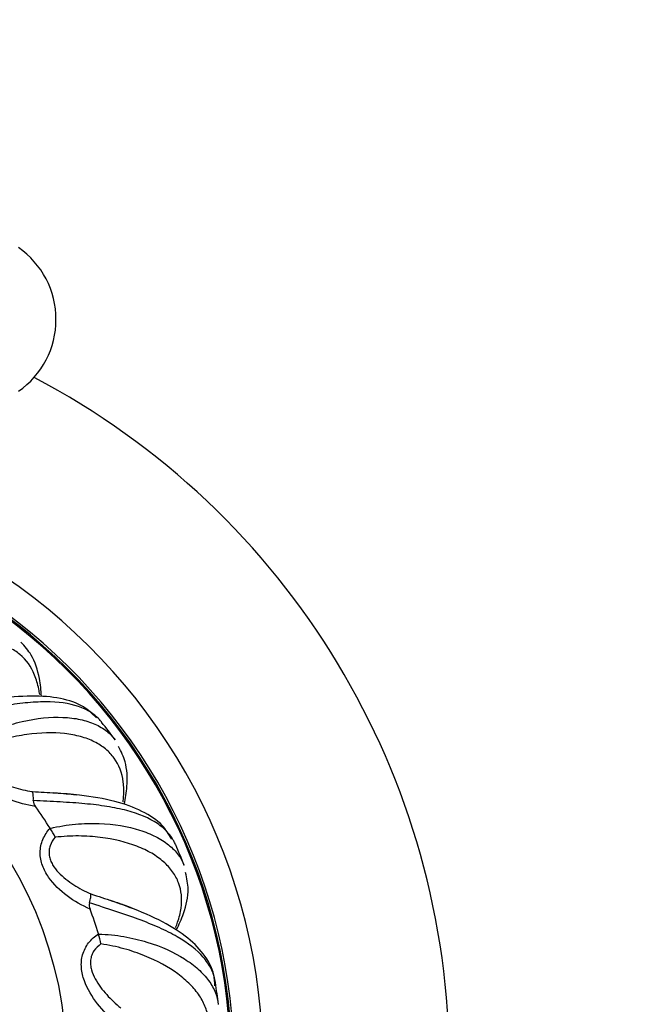
# Model space of a CAD drawing. Units: millimetres. Extents: x 0 to 1451, y 0 to 2805.
# Drawn here: x 1064 to 1094, y 1513 to 1560 of the extents above; entities that cross this region are included whole.
import ezdxf
from ezdxf import colors
from ezdxf.entities.mleader import LeaderData, LeaderLine
from ezdxf.math import Vec2, Vec3

# ---------------------------------------------------------------- set-up
doc = ezdxf.new("R2010")
doc.units = ezdxf.units.MM
doc.layers.add('DV1_Défaut', color=7, linetype='Continuous')
doc.layers.add('Défaut', color=7, linetype='Continuous')

# ---------------------------------------------------------------- blocks, each defined once
blk = doc.blocks.new('_DOT')
at = {"color": 0}
blk.add_line((0, 0), (-1, 0), dxfattribs=at)
at = {"color": 0, "const_width": 0.333}
blk.add_lwpolyline([(-0.1665, 0, 1), (0.1665, 0, 1)], format="xyb", close=True, dxfattribs=at)
blk = doc.blocks.new('SE')
at = {"layer": 'DV1_Défaut', "color": 7, "linetype": 'Continuous'}
for p, q in [((1065.102, 1521.246), (1065.11, 1521.235)), ((1067.439, 1516.143), (1067.443, 1516.13))]:
    blk.add_line(p, q, dxfattribs=at)
blk.add_circle((1046.89, 1509.82), 19, dxfattribs=at)
for centre, radius, start, end in [((1061.154, 1545.82), 4.236, 304.9821, 55.0179), ((1046.89, 1509.82), 37.5, 0, 62.2847), ((1046.89, 1509.82), 28.5, 0, 55.8471), ((1046.89, 1509.82), 27.1, 0, 53.8142), ((1046.89, 1509.82), 27, 0, 53.6588), ((1046.89, 1509.82), 26.942, 0, 53.5682), ((1046.89, 1509.82), 26.5, 36.3185, 38.6338), ((1064.773, 1522.595), 0.478, 181.9589, 218.778), ((1046.89, 1509.82), 21.5, 32.1055, 35.47), ((1062.679, 1519.599), 2.93, 24.3436, 33.947), ((1046.89, 1509.82), 26.5, 21.3142, 23.6234), ((1067.47, 1517.531), 0.478, 166.9589, 203.778), ((1046.89, 1509.82), 21.5, 17.1055, 20.47), ((1064.672, 1515.179), 2.93, 9.3436, 18.947), ((1046.89, 1509.82), 26.5, 6.3088, 8.6111)]:
    blk.add_arc(centre, radius, start, end, dxfattribs=at)
for points, knots in [([(1064.602, 1527.707), (1064.589, 1527.796), (1064.575, 1527.883), (1064.51, 1528.208), (1064.444, 1528.434), (1064.191, 1529.053), (1063.953, 1529.384), (1063.489, 1529.766), (1063.315, 1529.874), (1062.934, 1530.047), (1062.729, 1530.112), (1062.29, 1530.201), (1062.056, 1530.224), (1061.559, 1530.227), (1061.295, 1530.207), (1060.471, 1530.081), (1059.885, 1529.912), (1058.964, 1529.519), (1058.648, 1529.364), (1058.013, 1529.004), (1057.695, 1528.799), (1057.382, 1528.564)], [0, 0, 0, 0, 0.030875, 0.030875, 0.118978, 0.118978, 0.295182, 0.295182, 0.383284, 0.383284, 0.471387, 0.471387, 0.559489, 0.559489, 0.647591, 0.647591, 0.823796, 0.823796, 0.911898, 0.911898, 1, 1, 1, 1]), ([(1064.687, 1527.616), (1064.672, 1527.912), (1064.592, 1528.63), (1064.296, 1529.569), (1063.891, 1530.021), (1063.691, 1530.237)], [0, 0, 0, 0, 0.277064, 0.701891, 1, 1, 1, 1]), ([(1067.343, 1526.576), (1067.127, 1526.787), (1066.687, 1527.203), (1065.597, 1527.56), (1064.215, 1527.669), (1062.72, 1527.535), (1061.719, 1527.352), (1061.262, 1527.265)], [0, 0, 0, 0, 0.157032, 0.371652, 0.600529, 0.845556, 1, 1, 1, 1]), ([(1067.42, 1526.556), (1067.318, 1526.657), (1067.205, 1526.749), (1066.901, 1526.95), (1066.696, 1527.049), (1066.025, 1527.281), (1065.497, 1527.352), (1064.576, 1527.349), (1064.25, 1527.33), (1063.568, 1527.26), (1063.211, 1527.209), (1062.464, 1527.082), (1062.072, 1527.005), (1061.256, 1526.835), (1060.835, 1526.742), (1060.4, 1526.648)], [0, 0, 0, 0, 0.090415, 0.090415, 0.220356, 0.220356, 0.480237, 0.480237, 0.610178, 0.610178, 0.740119, 0.740119, 0.870059, 0.870059, 1, 1, 1, 1]), ([(1061.534, 1525.561), (1061.91, 1525.769), (1062.286, 1525.935), (1063.028, 1526.208), (1063.395, 1526.316), (1064.467, 1526.563), (1065.126, 1526.625), (1066.02, 1526.588), (1066.3, 1526.554), (1066.813, 1526.445), (1067.049, 1526.37), (1067.477, 1526.18), (1067.671, 1526.065), (1067.995, 1525.808), (1068.128, 1525.67), (1068.24, 1525.518)], [0, 0, 0, 0, 0.126283, 0.126283, 0.252566, 0.252566, 0.505132, 0.505132, 0.631415, 0.631415, 0.757698, 0.757698, 0.883981, 0.883981, 1, 1, 1, 1]), ([(1067.581, 1526.377), (1067.57, 1526.391), (1067.559, 1526.404), (1067.507, 1526.466), (1067.465, 1526.512), (1067.42, 1526.556)], [0, 0, 0, 0, 0.217488, 0.217488, 1, 1, 1, 1]), ([(1068.628, 1522.514), (1068.639, 1522.603), (1068.647, 1522.69), (1068.669, 1523.021), (1068.664, 1523.256), (1068.58, 1523.92), (1068.435, 1524.302), (1068.085, 1524.79), (1067.946, 1524.939), (1067.623, 1525.206), (1067.441, 1525.322), (1067.04, 1525.52), (1066.82, 1525.603), (1066.341, 1525.735), (1066.081, 1525.784), (1065.252, 1525.875), (1064.643, 1525.864), (1063.651, 1525.723), (1063.306, 1525.655), (1062.599, 1525.471), (1062.24, 1525.356), (1061.876, 1525.209)], [0, 0, 0, 0, 0.030875, 0.030875, 0.118978, 0.118978, 0.295182, 0.295182, 0.383284, 0.383284, 0.471387, 0.471387, 0.559489, 0.559489, 0.647591, 0.647591, 0.823796, 0.823796, 0.911898, 0.911898, 1, 1, 1, 1]), ([(1064.4, 1522.296), (1063.977, 1522.362), (1063.568, 1522.47), (1062.781, 1522.782), (1062.398, 1522.989), (1061.907, 1523.404), (1061.758, 1523.561), (1061.516, 1523.91), (1061.421, 1524.108), (1061.315, 1524.523), (1061.305, 1524.743), (1061.362, 1525.167), (1061.43, 1525.376), (1061.524, 1525.571)], [0, 0, 0, 0, 0.25, 0.25, 0.5, 0.5, 0.625, 0.625, 0.75, 0.75, 0.875, 0.875, 1, 1, 1, 1]), ([(1061.876, 1525.209), (1061.806, 1525.066), (1061.759, 1524.913), (1061.742, 1524.673), (1061.745, 1524.594), (1061.773, 1524.436), (1061.797, 1524.359), (1061.861, 1524.213), (1061.902, 1524.143), (1061.995, 1524.014), (1062.047, 1523.955), (1062.216, 1523.788), (1062.345, 1523.692), (1062.745, 1523.445), (1063.039, 1523.323), (1063.634, 1523.132), (1063.939, 1523.061), (1064.249, 1523.011)], [0, 0, 0, 0, 0.125, 0.125, 0.1875, 0.1875, 0.25, 0.25, 0.3125, 0.3125, 0.375, 0.375, 0.5, 0.5, 0.75, 0.75, 1, 1, 1, 1]), ([(1068.686, 1522.403), (1068.749, 1522.693), (1068.857, 1523.408), (1068.814, 1524.391), (1068.54, 1524.933), (1068.403, 1525.193)], [0, 0, 0, 0, 0.277064, 0.701891, 1, 1, 1, 1]), ([(1064.295, 1522.579), (1064.3, 1522.682), (1064.298, 1522.775), (1064.282, 1522.923), (1064.268, 1522.979), (1064.249, 1523.011)], [0, 0, 0, 0, 0.5, 0.5, 1, 1, 1, 1]), ([(1070.983, 1520.712), (1070.829, 1520.971), (1070.512, 1521.487), (1069.551, 1522.113), (1068.244, 1522.577), (1066.766, 1522.834), (1065.751, 1522.917), (1065.287, 1522.951)], [0, 0, 0, 0, 0.157032, 0.371652, 0.600529, 0.845556, 1, 1, 1, 1]), ([(1071.052, 1520.672), (1070.98, 1520.796), (1070.895, 1520.914), (1070.653, 1521.187), (1070.481, 1521.336), (1069.892, 1521.733), (1069.401, 1521.939), (1068.511, 1522.175), (1068.19, 1522.24), (1067.514, 1522.349), (1067.156, 1522.392), (1066.401, 1522.463), (1066.003, 1522.49), (1065.171, 1522.537), (1064.74, 1522.557), (1064.295, 1522.579)], [0, 0, 0, 0, 0.0904148, 0.0904148, 0.2203556, 0.2203556, 0.480237, 0.480237, 0.6101778, 0.6101778, 0.7401185, 0.7401185, 0.8700593, 0.8700593, 1, 1, 1, 1]), ([(1065.11, 1521.235), (1065.526, 1521.339), (1065.932, 1521.401), (1066.72, 1521.473), (1067.102, 1521.482), (1068.202, 1521.444), (1068.854, 1521.332), (1069.708, 1521.065), (1069.969, 1520.96), (1070.437, 1520.722), (1070.645, 1520.588), (1071.01, 1520.295), (1071.168, 1520.133), (1071.414, 1519.801), (1071.507, 1519.634), (1071.575, 1519.457)], [0, 0, 0, 0, 0.1262823, 0.1262823, 0.2525646, 0.2525646, 0.5051293, 0.5051293, 0.6314116, 0.6314116, 0.7576939, 0.7576939, 0.8839763, 0.8839763, 1, 1, 1, 1]), ([(1067.033, 1517.339), (1066.641, 1517.512), (1066.273, 1517.723), (1065.595, 1518.228), (1065.278, 1518.526), (1064.911, 1519.055), (1064.808, 1519.245), (1064.665, 1519.644), (1064.624, 1519.86), (1064.629, 1520.288), (1064.676, 1520.504), (1064.841, 1520.899), (1064.961, 1521.083), (1065.102, 1521.246)], [0, 0, 0, 0, 0.25, 0.25, 0.5, 0.5, 0.625, 0.625, 0.75, 0.75, 0.875, 0.875, 1, 1, 1, 1]), ([(1065.349, 1520.806), (1065.244, 1520.686), (1065.158, 1520.551), (1065.08, 1520.323), (1065.063, 1520.246), (1065.049, 1520.086), (1065.052, 1520.005), (1065.076, 1519.848), (1065.097, 1519.77), (1065.154, 1519.621), (1065.189, 1519.55), (1065.309, 1519.345), (1065.408, 1519.22), (1065.731, 1518.877), (1065.984, 1518.683), (1066.509, 1518.344), (1066.785, 1518.198), (1067.071, 1518.069)], [0, 0, 0, 0, 0.125, 0.125, 0.1875, 0.1875, 0.25, 0.25, 0.3125, 0.3125, 0.375, 0.375, 0.5, 0.5, 0.75, 0.75, 1, 1, 1, 1]), ([(1071.168, 1516.444), (1071.204, 1516.531), (1071.236, 1516.617), (1071.344, 1516.935), (1071.4, 1517.163), (1071.49, 1517.826), (1071.45, 1518.232), (1071.238, 1518.794), (1071.141, 1518.975), (1070.899, 1519.315), (1070.753, 1519.474), (1070.417, 1519.77), (1070.226, 1519.907), (1069.797, 1520.158), (1069.559, 1520.273), (1068.782, 1520.576), (1068.19, 1520.722), (1067.196, 1520.843), (1066.845, 1520.867), (1066.115, 1520.872), (1065.738, 1520.854), (1065.349, 1520.806)], [0, 0, 0, 0, 0.032183, 0.032183, 0.120167, 0.120167, 0.296133, 0.296133, 0.384117, 0.384117, 0.4721, 0.4721, 0.560083, 0.560083, 0.648067, 0.648067, 0.824033, 0.824033, 0.912017, 0.912017, 1, 1, 1, 1]), ([(1071.162, 1520.456), (1071.154, 1520.473), (1071.147, 1520.489), (1071.113, 1520.562), (1071.084, 1520.618), (1071.052, 1520.672)], [0, 0, 0, 0, 0.222679, 0.222679, 1, 1, 1, 1]), ([(1071.2, 1516.331), (1071.336, 1516.596), (1071.625, 1517.258), (1071.839, 1518.22), (1071.714, 1518.814), (1071.649, 1519.101)], [0, 0, 0, 0, 0.277659, 0.702136, 1, 1, 1, 1]), ([(1067.004, 1517.639), (1067.036, 1517.738), (1067.058, 1517.828), (1067.081, 1517.975), (1067.082, 1518.033), (1067.071, 1518.069)], [0, 0, 0, 0, 0.5, 0.5, 1, 1, 1, 1]), ([(1073.088, 1513.81), (1073.085, 1513.829), (1073.082, 1513.847), (1073.043, 1514.068), (1072.977, 1514.265), (1072.785, 1514.65), (1072.657, 1514.838), (1072.192, 1515.374), (1071.771, 1515.7), (1070.972, 1516.158), (1070.679, 1516.304), (1070.054, 1516.584), (1069.719, 1516.718), (1069.008, 1516.982), (1068.631, 1517.112), (1067.839, 1517.373), (1067.428, 1517.503), (1067.004, 1517.639)], [0, 0, 0, 0, 0.01117, 0.01117, 0.134774, 0.134774, 0.258378, 0.258378, 0.505585, 0.505585, 0.629189, 0.629189, 0.752793, 0.752793, 0.876396, 0.876396, 1, 1, 1, 1]), ([(1073.059, 1513.624), (1073.054, 1513.822), (1073.035, 1514.342), (1072.543, 1515.207), (1071.661, 1516.08), (1070.381, 1516.84), (1069.097, 1517.385), (1068.278, 1517.671), (1068.037, 1517.754)], [0, 0, 0, 0, 0.093438, 0.289255, 0.486696, 0.700276, 0.924714, 1, 1, 1, 1]), ([(1068.292, 1511.869), (1067.959, 1512.138), (1067.658, 1512.437), (1067.134, 1513.1), (1066.905, 1513.471), (1066.687, 1514.076), (1066.637, 1514.286), (1066.602, 1514.709), (1066.619, 1514.928), (1066.734, 1515.34), (1066.835, 1515.536), (1067.097, 1515.875), (1067.26, 1516.022), (1067.439, 1516.143)], [0, 0, 0, 0, 0.25, 0.25, 0.5, 0.5, 0.625, 0.625, 0.75, 0.75, 0.875, 0.875, 1, 1, 1, 1]), ([(1067.443, 1516.13), (1067.872, 1516.123), (1068.281, 1516.078), (1069.06, 1515.944), (1069.432, 1515.854), (1070.484, 1515.532), (1071.086, 1515.255), (1071.842, 1514.776), (1072.066, 1514.607), (1072.456, 1514.256), (1072.623, 1514.073), (1072.9, 1513.695), (1073.01, 1513.498), (1073.161, 1513.114), (1073.208, 1512.928), (1073.229, 1512.74)], [0, 0, 0, 0, 0.126277, 0.126277, 0.252554, 0.252554, 0.505109, 0.505109, 0.631386, 0.631386, 0.757663, 0.757663, 0.88394, 0.88394, 1, 1, 1, 1]), ([(1067.563, 1515.655), (1067.431, 1515.565), (1067.313, 1515.457), (1067.179, 1515.257), (1067.142, 1515.187), (1067.087, 1515.037), (1067.069, 1514.958), (1067.052, 1514.799), (1067.052, 1514.718), (1067.069, 1514.56), (1067.084, 1514.483), (1067.147, 1514.253), (1067.21, 1514.107), (1067.433, 1513.692), (1067.628, 1513.439), (1068.047, 1512.976), (1068.275, 1512.763), (1068.519, 1512.564)], [0, 0, 0, 0, 0.125, 0.125, 0.1875, 0.1875, 0.25, 0.25, 0.3125, 0.3125, 0.375, 0.375, 0.5, 0.5, 0.75, 0.75, 1, 1, 1, 1]), ([(1072.063, 1509.944), (1072.117, 1510.016), (1072.168, 1510.087), (1072.352, 1510.363), (1072.465, 1510.569), (1072.724, 1511.186), (1072.79, 1511.589), (1072.731, 1512.187), (1072.685, 1512.386), (1072.538, 1512.778), (1072.439, 1512.969), (1072.191, 1513.342), (1072.042, 1513.524), (1071.693, 1513.877), (1071.492, 1514.05), (1070.82, 1514.544), (1070.286, 1514.838), (1069.357, 1515.212), (1069.024, 1515.326), (1068.321, 1515.519), (1067.951, 1515.6), (1067.563, 1515.655)], [0, 0, 0, 0, 0.030875, 0.030875, 0.118978, 0.118978, 0.295182, 0.295182, 0.383284, 0.383284, 0.471387, 0.471387, 0.559489, 0.559489, 0.647591, 0.647591, 0.823796, 0.823796, 0.911898, 0.911898, 1, 1, 1, 1])]:
    blk.add_open_spline(points, degree=3, knots=knots, dxfattribs=at)
for points in [[(1064.249, 1523.011), (1064.637, 1522.994), (1065.01, 1522.975), (1065.368, 1522.95)], [(1065.368, 1522.95), (1065.713, 1522.926), (1066.044, 1522.897), (1066.361, 1522.86)], [(1067.071, 1518.069), (1067.433, 1517.955), (1067.781, 1517.842), (1068.114, 1517.728)], [(1068.114, 1517.728), (1068.449, 1517.613), (1068.769, 1517.497), (1069.073, 1517.376)], [(1073.104, 1513.671), (1073.1, 1513.718), (1073.095, 1513.764), (1073.088, 1513.81)]]:
    blk.add_open_spline(points, degree=3, dxfattribs=at)

msp = doc.modelspace()

# ---------------------------------------------------------------- block references
at = {"layer": 'Défaut'}
msp.add_blockref('SE', (0, 0), dxfattribs=at)

# ---------------------------------------------------------------- leaders
at = {"layer": 'Défaut', "color": 7, "linetype": 'Continuous'}
ml = msp.add_multileader_mtext('Standard', dxfattribs=at)
ml.set_content('{\\pxsm0.9;\\fSolid Edge ISO|b1||i0||c0|p34;\\W1.;06/11/2020\\P}', color=256)
ml.set_leader_properties()
ml.set_arrow_properties(name='DOT')
ml.build(insert=Vec2(0, 0))
ml.multileader.update_dxf_attribs({"leader_type": 0, "dogleg_length": 0, "arrow_head_size": 12})
ctx = ml.context
ctx.base_point, ctx.char_height, ctx.arrow_head_size, ctx.landing_gap_size = Vec3(1089.695, 2797.698), 12, 12, 4.2
notes = []
notes.append((ctx, [(0, (0, 0, 0), (0, 0), (1, 0), 1, [])]))
ctx.mtext.insert = Vec3(1091.695, 2803.818)
for ctx, leaders in notes:
    for number, flags, end, landing, length, lines in leaders:
        leader = LeaderData()
        leader.index, (leader.has_last_leader_line, leader.has_dogleg_vector, leader.attachment_direction) = number, flags
        leader.last_leader_point, leader.dogleg_vector, leader.dogleg_length = Vec3(end), Vec3(landing), length
        for number, points, colour, breaks in lines:
            line = LeaderLine()
            line.index, line.vertices, line.color, line.breaks = number, Vec3.list(points), colors.encode_raw_color(colour), breaks
            leader.lines.append(line)
        ctx.leaders.append(leader)

doc.saveas('drawing.dxf')
